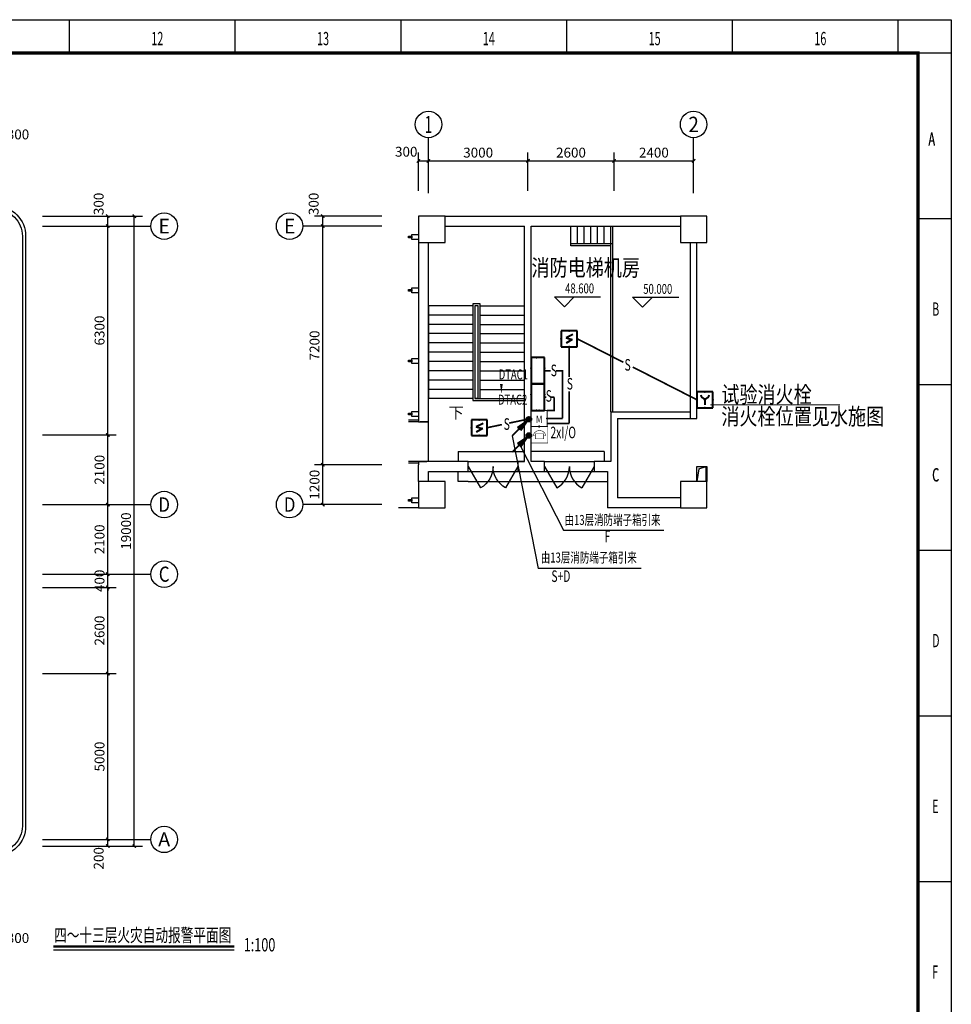
# Model space of a CAD drawing. Extents: x 4141886 to 7761530, y -2348051 to -114501.
# Drawn here: x 5008571 to 5036674, y -370725 to -341025 of the extents above; entities that cross this region are included whole.
import ezdxf
from ezdxf.enums import TextEntityAlignment as Align

# ---------------------------------------------------------------- set-up
doc = ezdxf.new("R2010")
doc.units = 0
doc.header["$LTSCALE"] = 1000
doc.header["$MEASUREMENT"] = 0
doc.linetypes.add('DASH', pattern=[0.35, 0.25, -0.1])
for name, color, linetype in [('144', 144, 'Continuous'), ('AXIS', 3, 'Continuous'), ('AXIS_TEXT', 7, 'Continuous'), ('COLUMN', 9, 'Continuous'), ('DIM_ELEV', 3, 'Continuous'), ('DIM_SYMB', 3, 'Continuous'), ('E-TEXT-PLAN-DER', 7, 'Continuous'), ('LVTRY', 6, 'Continuous'), ('PUB_DIM', 3, 'Continuous'), ('PUB_TEXT', 7, 'Continuous'), ('PUB_TITLE', 4, 'Continuous'), ('STAIR', 2, 'Continuous'), ('T-EQUP-FIRE', 7, 'Continuous'), ('WALL', 9, 'Continuous'), ('WINDOW', 4, 'Continuous'), ('动力平面设备层', 1, 'Continuous'), ('标高', 7, 'Continuous'), ('火灾自动报警及消防联动导线层', 3, 'Continuous'), ('火灾自动报警及消防联动设备层', 1, 'Continuous'), ('照明平面设备层', 1, 'Continuous'), ('装修线', 44, 'Continuous')]:
    doc.layers.add(name, color=color, linetype=linetype)
doc.layers.add('标注', color=3, linetype='Continuous', lineweight=15)
doc.styles.add('_HZTXT', font='simplex', dxfattribs={"width": 0.8, "bigfont": 'HZTXT'})
doc.styles.add('_SIMPLEX', font='SIMPLEX.shx', dxfattribs={"width": 0.8})
doc.styles.add('_TCH_AXIS', font='COMPLEX', dxfattribs={"bigfont": 'GBCBIG'})
doc.styles.add('_TCH_DIM', font='SIMPLEX', dxfattribs={"bigfont": 'GBCBIG'})
doc.styles.add('_TCH_DIM_T3', font='SIMPLEX', dxfattribs={"width": 0.705882, "bigfont": 'GBCBIG'})
doc.styles.add('COMPLEX', font='COMPLEX')
doc.styles.add('IDQSTYLE', font='simplex.shx', dxfattribs={"width": 0.7, "bigfont": 'hzfs1.shx'})
doc.styles.get("Standard").update_dxf_attribs({"font": 'gbenor.shx', "bigfont": 'gbcbig.shx'})
doc.styles.add('wz2', font='txt', dxfattribs={"width": 5})
doc.dimstyles.new('_TCH_ARCH&&100', dxfattribs={"dimtxt": 297.5, "dimasz": 100, "dimexe": 250, "dimexo": 300, "dimgap": 100, "dimtad": 1, "dimdec": 0, "dimzin": 0, "dimdsep": 46, "dimtxsty": '_TCH_DIM_T3', "dimblk": 'ARCHTICK', "dimcen": 0.09, "dimclrt": 7, "dimazin": 2, "dimtfac": 1, "dimtdec": 0, "dimtix": 1, "dimtmove": 2, "dimatfit": 3, "dimfxl": 1, "dimtolj": 1, "dimtzin": 0, "dimarcsym": 0})

# ---------------------------------------------------------------- blocks, each defined once
blk = doc.blocks.new('_ArchTick')
at = {"color": 0, "linetype": 'ByBlock', "const_width": 0.4}
blk.add_lwpolyline([(-0.5, -0.5), (0.5, 0.5)], dxfattribs=at)
blk = doc.blocks.new('*D963')
at = {"layer": 'AXIS', "color": 0, "lineweight": -2}
for p, q in [((5019496, -354451), (5017464, -354451)), ((5017714, -355651), (5017714, -354451)), ((5019496, -355651), (5017464, -355651))]:
    blk.add_line(p, q, dxfattribs=at)
at = {"layer": 'Defpoints', "color": 0}
for p in [(5017714, -354451), (5019796, -354451), (5019796, -355651)]:
    blk.add_point(p, dxfattribs=at)
at = {"layer": 'AXIS', "color": 0, "linetype": 'ByBlock', "lineweight": -2, "xscale": 100, "yscale": 100, "zscale": 100}
for p, rotation in [((5017714, -354451), 90), ((5017714, -355651), 270)]:
    blk.add_blockref('_ArchTick', p, dxfattribs=dict(at, rotation=rotation))
at = {"layer": 'AXIS', "color": 7, "insert": (5017465, -355051), "char_height": 297.5, "attachment_point": 5, "rotation": 90, "style": '_TCH_DIM_T3'}
blk.add_mtext('\\A1;1200', dxfattribs=at)
blk = doc.blocks.new('*D964')
at = {"layer": 'AXIS', "color": 0, "lineweight": -2}
for p, q in [((5019496, -347251), (5017464, -347251)), ((5017714, -354451), (5017714, -347251)), ((5019496, -354451), (5017464, -354451))]:
    blk.add_line(p, q, dxfattribs=at)
at = {"layer": 'Defpoints', "color": 0}
for p in [(5017714, -347251), (5019796, -347251), (5019796, -354451)]:
    blk.add_point(p, dxfattribs=at)
at = {"layer": 'AXIS', "color": 0, "linetype": 'ByBlock', "lineweight": -2, "xscale": 100, "yscale": 100, "zscale": 100}
for p, rotation in [((5017714, -347251), 90), ((5017714, -354451), 270)]:
    blk.add_blockref('_ArchTick', p, dxfattribs=dict(at, rotation=rotation))
at = {"layer": 'AXIS', "color": 7, "insert": (5017465, -350851), "char_height": 297.5, "attachment_point": 5, "rotation": 90, "style": '_TCH_DIM_T3'}
blk.add_mtext('\\A1;7200', dxfattribs=at)
blk = doc.blocks.new('*D965')
at = {"layer": 'AXIS', "color": 0, "lineweight": -2}
for p, q in [((5019496, -346951), (5017464, -346951)), ((5017714, -347251), (5017714, -346951)), ((5019496, -347251), (5017464, -347251))]:
    blk.add_line(p, q, dxfattribs=at)
at = {"layer": 'Defpoints', "color": 0}
for p in [(5017714, -346951), (5019796, -346951), (5019796, -347251)]:
    blk.add_point(p, dxfattribs=at)
at = {"layer": 'AXIS', "color": 0, "linetype": 'ByBlock', "lineweight": -2, "xscale": 100, "yscale": 100, "zscale": 100}
for p, rotation in [((5017714, -346951), 90), ((5017714, -347251), 270)]:
    blk.add_blockref('_ArchTick', p, dxfattribs=dict(at, rotation=rotation))
at = {"layer": 'AXIS', "color": 7, "insert": (5017439, -346581), "char_height": 297.5, "attachment_point": 5, "rotation": 90, "style": '_TCH_DIM_T3'}
blk.add_mtext('\\A1;300', dxfattribs=at)
blk = doc.blocks.new('*D976')
at = {"layer": 'AXIS', "color": 0, "lineweight": -2}
for p, q in [((5009255, -365751), (5011478, -365751)), ((5011228, -365951), (5011228, -365751)), ((5009255, -365951), (5011478, -365951))]:
    blk.add_line(p, q, dxfattribs=at)
at = {"layer": 'Defpoints', "color": 0}
for p in [(5008955, -365751), (5011228, -365751), (5008955, -365951)]:
    blk.add_point(p, dxfattribs=at)
at = {"layer": 'AXIS', "color": 0, "linetype": 'ByBlock', "lineweight": -2, "xscale": 100, "yscale": 100, "zscale": 100}
for p, rotation in [((5011228, -365751), 90), ((5011228, -365951), 270)]:
    blk.add_blockref('_ArchTick', p, dxfattribs=dict(at, rotation=rotation))
at = {"layer": 'AXIS', "color": 7, "insert": (5010953, -366321), "char_height": 297.5, "attachment_point": 5, "rotation": 90, "style": '_TCH_DIM_T3'}
blk.add_mtext('\\A1;200', dxfattribs=at)
blk = doc.blocks.new('*D977')
at = {"layer": 'AXIS', "color": 0, "lineweight": -2}
for p, q in [((5009255, -360751), (5011478, -360751)), ((5011228, -365751), (5011228, -360751)), ((5009255, -365751), (5011478, -365751))]:
    blk.add_line(p, q, dxfattribs=at)
at = {"layer": 'Defpoints', "color": 0}
for p in [(5008955, -360751), (5011228, -360751), (5008955, -365751)]:
    blk.add_point(p, dxfattribs=at)
at = {"layer": 'AXIS', "color": 0, "linetype": 'ByBlock', "lineweight": -2, "xscale": 100, "yscale": 100, "zscale": 100}
for p, rotation in [((5011228, -360751), 90), ((5011228, -365751), 270)]:
    blk.add_blockref('_ArchTick', p, dxfattribs=dict(at, rotation=rotation))
at = {"layer": 'AXIS', "color": 7, "insert": (5010979, -363251), "char_height": 297.5, "attachment_point": 5, "rotation": 90, "style": '_TCH_DIM_T3'}
blk.add_mtext('\\A1;5000', dxfattribs=at)
blk = doc.blocks.new('*D978')
at = {"layer": 'AXIS', "color": 0, "lineweight": -2}
for p, q in [((5009255, -358151), (5011478, -358151)), ((5011228, -360751), (5011228, -358151)), ((5009255, -360751), (5011478, -360751))]:
    blk.add_line(p, q, dxfattribs=at)
at = {"layer": 'Defpoints', "color": 0}
for p in [(5008955, -358151), (5011228, -358151), (5008955, -360751)]:
    blk.add_point(p, dxfattribs=at)
at = {"layer": 'AXIS', "color": 0, "linetype": 'ByBlock', "lineweight": -2, "xscale": 100, "yscale": 100, "zscale": 100}
for p, rotation in [((5011228, -358151), 90), ((5011228, -360751), 270)]:
    blk.add_blockref('_ArchTick', p, dxfattribs=dict(at, rotation=rotation))
at = {"layer": 'AXIS', "color": 7, "insert": (5010979, -359451), "char_height": 297.5, "attachment_point": 5, "rotation": 90, "style": '_TCH_DIM_T3'}
blk.add_mtext('\\A1;2600', dxfattribs=at)
blk = doc.blocks.new('*D979')
at = {"layer": 'AXIS', "color": 0, "lineweight": -2}
for p, q in [((5009255, -357751), (5011478, -357751)), ((5011228, -357751), (5011228, -357651)), ((5011228, -358151), (5011228, -357751)), ((5009255, -358151), (5011478, -358151)), ((5011228, -358151), (5011228, -358251))]:
    blk.add_line(p, q, dxfattribs=at)
at = {"layer": 'Defpoints', "color": 0}
for p in [(5008955, -357751), (5011228, -357751), (5008955, -358151)]:
    blk.add_point(p, dxfattribs=at)
at = {"layer": 'AXIS', "color": 0, "linetype": 'ByBlock', "lineweight": -2, "xscale": 100, "yscale": 100, "zscale": 100}
for p, rotation in [((5011228, -357751), 270), ((5011228, -358151), 90)]:
    blk.add_blockref('_ArchTick', p, dxfattribs=dict(at, rotation=rotation))
at = {"layer": 'AXIS', "color": 7, "insert": (5010979, -357951), "char_height": 297.5, "attachment_point": 5, "rotation": 90, "style": '_TCH_DIM_T3'}
blk.add_mtext('\\A1;400', dxfattribs=at)
blk = doc.blocks.new('*D980')
at = {"layer": 'AXIS', "color": 0, "lineweight": -2}
for p, q in [((5009255, -355651), (5011478, -355651)), ((5011228, -357751), (5011228, -355651)), ((5009255, -357751), (5011478, -357751))]:
    blk.add_line(p, q, dxfattribs=at)
at = {"layer": 'Defpoints', "color": 0}
for p in [(5008955, -355651), (5011228, -355651), (5008955, -357751)]:
    blk.add_point(p, dxfattribs=at)
at = {"layer": 'AXIS', "color": 0, "linetype": 'ByBlock', "lineweight": -2, "xscale": 100, "yscale": 100, "zscale": 100}
for p, rotation in [((5011228, -355651), 90), ((5011228, -357751), 270)]:
    blk.add_blockref('_ArchTick', p, dxfattribs=dict(at, rotation=rotation))
at = {"layer": 'AXIS', "color": 7, "insert": (5010979, -356701), "char_height": 297.5, "attachment_point": 5, "rotation": 90, "style": '_TCH_DIM_T3'}
blk.add_mtext('\\A1;2100', dxfattribs=at)
blk = doc.blocks.new('*D981')
at = {"layer": 'AXIS', "color": 0, "lineweight": -2}
for p, q in [((5009255, -353551), (5011478, -353551)), ((5011228, -355651), (5011228, -353551)), ((5009255, -355651), (5011478, -355651))]:
    blk.add_line(p, q, dxfattribs=at)
at = {"layer": 'Defpoints', "color": 0}
for p in [(5008955, -353551), (5011228, -353551), (5008955, -355651)]:
    blk.add_point(p, dxfattribs=at)
at = {"layer": 'AXIS', "color": 0, "linetype": 'ByBlock', "lineweight": -2, "xscale": 100, "yscale": 100, "zscale": 100}
for p, rotation in [((5011228, -353551), 90), ((5011228, -355651), 270)]:
    blk.add_blockref('_ArchTick', p, dxfattribs=dict(at, rotation=rotation))
at = {"layer": 'AXIS', "color": 7, "insert": (5010979, -354601), "char_height": 297.5, "attachment_point": 5, "rotation": 90, "style": '_TCH_DIM_T3'}
blk.add_mtext('\\A1;2100', dxfattribs=at)
blk = doc.blocks.new('*D982')
at = {"layer": 'AXIS', "color": 0, "lineweight": -2}
for p, q in [((5009255, -347251), (5011478, -347251)), ((5011228, -353551), (5011228, -347251)), ((5009255, -353551), (5011478, -353551))]:
    blk.add_line(p, q, dxfattribs=at)
at = {"layer": 'Defpoints', "color": 0}
for p in [(5008955, -347251), (5011228, -347251), (5008955, -353551)]:
    blk.add_point(p, dxfattribs=at)
at = {"layer": 'AXIS', "color": 0, "linetype": 'ByBlock', "lineweight": -2, "xscale": 100, "yscale": 100, "zscale": 100}
for p, rotation in [((5011228, -347251), 90), ((5011228, -353551), 270)]:
    blk.add_blockref('_ArchTick', p, dxfattribs=dict(at, rotation=rotation))
at = {"layer": 'AXIS', "color": 7, "insert": (5010979, -350401), "char_height": 297.5, "attachment_point": 5, "rotation": 90, "style": '_TCH_DIM_T3'}
blk.add_mtext('\\A1;6300', dxfattribs=at)
blk = doc.blocks.new('*D983')
at = {"layer": 'AXIS', "color": 0, "lineweight": -2}
for p, q in [((5009255, -346951), (5011478, -346951)), ((5011228, -347251), (5011228, -346951)), ((5009255, -347251), (5011478, -347251))]:
    blk.add_line(p, q, dxfattribs=at)
at = {"layer": 'Defpoints', "color": 0}
for p in [(5008955, -346951), (5011228, -346951), (5008955, -347251)]:
    blk.add_point(p, dxfattribs=at)
at = {"layer": 'AXIS', "color": 0, "linetype": 'ByBlock', "lineweight": -2, "xscale": 100, "yscale": 100, "zscale": 100}
for p, rotation in [((5011228, -346951), 90), ((5011228, -347251), 270)]:
    blk.add_blockref('_ArchTick', p, dxfattribs=dict(at, rotation=rotation))
at = {"layer": 'AXIS', "color": 7, "insert": (5010953, -346581), "char_height": 297.5, "attachment_point": 5, "rotation": 90, "style": '_TCH_DIM_T3'}
blk.add_mtext('\\A1;300', dxfattribs=at)
blk = doc.blocks.new('*D984')
at = {"layer": 'AXIS', "color": 0, "lineweight": -2}
for p, q in [((5009255, -346951), (5012278, -346951)), ((5012028, -365951), (5012028, -346951)), ((5009255, -365951), (5012278, -365951))]:
    blk.add_line(p, q, dxfattribs=at)
at = {"layer": 'Defpoints', "color": 0}
for p in [(5008955, -346951), (5012028, -346951), (5008955, -365951)]:
    blk.add_point(p, dxfattribs=at)
at = {"layer": 'AXIS', "color": 0, "linetype": 'ByBlock', "lineweight": -2, "xscale": 100, "yscale": 100, "zscale": 100}
for p, rotation in [((5012028, -346951), 90), ((5012028, -365951), 270)]:
    blk.add_blockref('_ArchTick', p, dxfattribs=dict(at, rotation=rotation))
at = {"layer": 'AXIS', "color": 7, "insert": (5011779, -356451), "char_height": 297.5, "attachment_point": 5, "rotation": 90, "style": '_TCH_DIM_T3'}
blk.add_mtext('\\A1;19000', dxfattribs=at)
blk = doc.blocks.new('_AXISO')
blk.add_circle((0, 0), 0.5)
at = {"layer": 'AXIS_TEXT', "style": 'COMPLEX'}
blk.add_attdef('A', text='', height=0.56, dxfattribs=at).set_placement((-0.25, -0.28), (0.25, -0.28), align=Align.FIT)
blk = doc.blocks.new('_FZH')
blk.add_lwpolyline([(-0.5, -0.5), (0.5, -0.5), (0.5, 0.5), (-0.5, 0.5)], close=True)
blk = doc.blocks.new('$DorLib2D$00000231')
at = {"color": 0}
for p, q in [((-0.5, 0), (-0.25, 0.433)), ((0.5, 0), (0.25, 0.433))]:
    blk.add_line(p, q, dxfattribs=at)
for centre, start, end in [((-0.5, 0), 0, 60), ((0.5, 0), 120, 180)]:
    blk.add_arc(centre, 0.5, start, end, dxfattribs=at)
blk = doc.blocks.new('*D987')
at = {"layer": 'Defpoints', "color": 0}
for p in [(5020901, -345283), (5020601, -346486), (5020901, -346486)]:
    blk.add_point(p, dxfattribs=at)
at = {"layer": 'PUB_DIM', "color": 0, "lineweight": -2}
for p, q in [((5020601, -346186), (5020601, -345033)), ((5020901, -346186), (5020901, -345033)), ((5020601, -345283), (5020901, -345283))]:
    blk.add_line(p, q, dxfattribs=at)
at = {"layer": 'PUB_DIM', "color": 0, "linetype": 'ByBlock', "lineweight": -2, "xscale": 100, "yscale": 100, "zscale": 100, "rotation": 180}
blk.add_blockref('_ArchTick', (5020601, -345283), dxfattribs=at)
at = {"layer": 'PUB_DIM', "color": 0, "linetype": 'ByBlock', "lineweight": -2, "xscale": 100, "yscale": 100, "zscale": 100}
blk.add_blockref('_ArchTick', (5020901, -345283), dxfattribs=at)
at = {"layer": 'PUB_DIM', "color": 7, "insert": (5020231, -345008), "char_height": 297.5, "attachment_point": 5, "style": '_TCH_DIM_T3'}
blk.add_mtext('\\A1;300', dxfattribs=at)
blk = doc.blocks.new('*D988')
at = {"layer": 'Defpoints', "color": 0}
for p in [(5023901, -345283), (5020901, -346486), (5023901, -346486)]:
    blk.add_point(p, dxfattribs=at)
at = {"layer": 'PUB_DIM', "color": 0, "lineweight": -2}
for p, q in [((5020901, -346186), (5020901, -345033)), ((5023901, -346186), (5023901, -345033)), ((5020901, -345283), (5023901, -345283))]:
    blk.add_line(p, q, dxfattribs=at)
at = {"layer": 'PUB_DIM', "color": 0, "linetype": 'ByBlock', "lineweight": -2, "xscale": 100, "yscale": 100, "zscale": 100, "rotation": 180}
blk.add_blockref('_ArchTick', (5020901, -345283), dxfattribs=at)
at = {"layer": 'PUB_DIM', "color": 0, "linetype": 'ByBlock', "lineweight": -2, "xscale": 100, "yscale": 100, "zscale": 100}
blk.add_blockref('_ArchTick', (5023901, -345283), dxfattribs=at)
at = {"layer": 'PUB_DIM', "color": 7, "insert": (5022401, -345034), "char_height": 297.5, "attachment_point": 5, "style": '_TCH_DIM_T3'}
blk.add_mtext('\\A1;3000', dxfattribs=at)
blk = doc.blocks.new('*D989')
at = {"layer": 'Defpoints', "color": 0}
for p in [(5026501, -345283), (5023901, -346486), (5026501, -346486)]:
    blk.add_point(p, dxfattribs=at)
at = {"layer": 'PUB_DIM', "color": 0, "lineweight": -2}
for p, q in [((5023901, -346186), (5023901, -345033)), ((5026501, -346186), (5026501, -345033)), ((5023901, -345283), (5026501, -345283))]:
    blk.add_line(p, q, dxfattribs=at)
at = {"layer": 'PUB_DIM', "color": 0, "linetype": 'ByBlock', "lineweight": -2, "xscale": 100, "yscale": 100, "zscale": 100, "rotation": 180}
blk.add_blockref('_ArchTick', (5023901, -345283), dxfattribs=at)
at = {"layer": 'PUB_DIM', "color": 0, "linetype": 'ByBlock', "lineweight": -2, "xscale": 100, "yscale": 100, "zscale": 100}
blk.add_blockref('_ArchTick', (5026501, -345283), dxfattribs=at)
at = {"layer": 'PUB_DIM', "color": 7, "insert": (5025201, -345034), "char_height": 297.5, "attachment_point": 5, "style": '_TCH_DIM_T3'}
blk.add_mtext('\\A1;2600', dxfattribs=at)
blk = doc.blocks.new('*D990')
at = {"layer": 'Defpoints', "color": 0}
for p in [(5028901, -345283), (5026501, -346486), (5028901, -346486)]:
    blk.add_point(p, dxfattribs=at)
at = {"layer": 'PUB_DIM', "color": 0, "lineweight": -2}
for p, q in [((5026501, -346186), (5026501, -345033)), ((5028901, -346186), (5028901, -345033)), ((5026501, -345283), (5028901, -345283))]:
    blk.add_line(p, q, dxfattribs=at)
at = {"layer": 'PUB_DIM', "color": 0, "linetype": 'ByBlock', "lineweight": -2, "xscale": 100, "yscale": 100, "zscale": 100, "rotation": 180}
blk.add_blockref('_ArchTick', (5026501, -345283), dxfattribs=at)
at = {"layer": 'PUB_DIM', "color": 0, "linetype": 'ByBlock', "lineweight": -2, "xscale": 100, "yscale": 100, "zscale": 100}
blk.add_blockref('_ArchTick', (5028901, -345283), dxfattribs=at)
at = {"layer": 'PUB_DIM', "color": 7, "insert": (5027701, -345034), "char_height": 297.5, "attachment_point": 5, "style": '_TCH_DIM_T3'}
blk.add_mtext('\\A1;2400', dxfattribs=at)
blk = doc.blocks.new('*D1002')
at = {"layer": 'Defpoints', "color": 0}
for p in [(5007850, -367048), (5008150, -367048), (5008150, -369001)]:
    blk.add_point(p, dxfattribs=at)
at = {"layer": 'PUB_DIM', "color": 0, "lineweight": -2}
for p, q in [((5007850, -367348), (5007850, -369251)), ((5008150, -367348), (5008150, -369251)), ((5007850, -369001), (5008150, -369001))]:
    blk.add_line(p, q, dxfattribs=at)
at = {"layer": 'PUB_DIM', "color": 0, "linetype": 'ByBlock', "lineweight": -2, "xscale": 100, "yscale": 100, "zscale": 100, "rotation": 180}
blk.add_blockref('_ArchTick', (5007850, -369001), dxfattribs=at)
at = {"layer": 'PUB_DIM', "color": 0, "linetype": 'ByBlock', "lineweight": -2, "xscale": 100, "yscale": 100, "zscale": 100}
blk.add_blockref('_ArchTick', (5008150, -369001), dxfattribs=at)
at = {"layer": 'PUB_DIM', "color": 7, "insert": (5008520, -368726), "char_height": 297.5, "attachment_point": 5, "style": '_TCH_DIM_T3'}
blk.add_mtext('\\A1;300', dxfattribs=at)
blk = doc.blocks.new('*D1015')
at = {"layer": 'Defpoints', "color": 0}
for p in [(5008150, -344761), (5007850, -346414), (5008150, -346414)]:
    blk.add_point(p, dxfattribs=at)
at = {"layer": 'PUB_DIM', "color": 0, "lineweight": -2}
for p, q in [((5007850, -346114), (5007850, -344511)), ((5008150, -346114), (5008150, -344511)), ((5007850, -344761), (5008150, -344761))]:
    blk.add_line(p, q, dxfattribs=at)
at = {"layer": 'PUB_DIM', "color": 0, "linetype": 'ByBlock', "lineweight": -2, "xscale": 100, "yscale": 100, "zscale": 100, "rotation": 180}
blk.add_blockref('_ArchTick', (5007850, -344761), dxfattribs=at)
at = {"layer": 'PUB_DIM', "color": 0, "linetype": 'ByBlock', "lineweight": -2, "xscale": 100, "yscale": 100, "zscale": 100}
blk.add_blockref('_ArchTick', (5008150, -344761), dxfattribs=at)
at = {"layer": 'PUB_DIM', "color": 7, "insert": (5008520, -344486), "char_height": 297.5, "attachment_point": 5, "style": '_TCH_DIM_T3'}
blk.add_mtext('\\A1;300', dxfattribs=at)
blk = doc.blocks.new('PFB1')
at = {"color": 0, "linetype": 'ByBlock', "lineweight": -2}
for p, q in [((-302.1, 300.4), (-302.1, -299.6)), ((297.9, 300.4), (-302.1, 300.4)), ((137.9, 161.1), (-114.3, 30.2)), ((-114.3, 30.2), (114.3, -30.2)), ((297.9, -299.6), (297.9, 300.4)), ((-302.1, -299.6), (297.9, -299.6)), ((114.3, -30.2), (-114.3, -171.1))]:
    blk.add_line(p, q, dxfattribs=at)
for p in [(-302.1, 0.4), (-2.1, 300.4), (297.9, 0.4), (-2.1, -299.6)]:
    blk.add_point(p, dxfattribs=at)
blk = doc.blocks.new('HC001230')
at = {"color": 0, "linetype": 'Continuous', "const_width": 0.2}
blk.add_lwpolyline([(-3.12, 3.12), (3.12, 3.12), (3.12, -3.12), (-3.12, -3.12)], close=True, dxfattribs=at)
for points in [[(-2.4, -0.3, -0.135972), (-1.75, 0.85, -0.198912)], [(-1.75, 0.85, -0.198912), (0, 1.57, -0.198912), (1.75, 0.85, -0.135972), (2.4, -0.3, -0.198912)]]:
    blk.add_lwpolyline(points, format="xyb", dxfattribs=at)
for points in [[(-1.56, 0.32), (1.56, 0.32), (1.56, -1.55), (-1.56, -1.55), (-1.56, 0.32)], [(-2.4, -0.3), (-1.56, -0.3)], [(1.56, -0.3), (2.4, -0.3)]]:
    blk.add_lwpolyline(points, dxfattribs=at)
at = {"layer": 'E-TEXT-PLAN-DER', "color": 0, "style": 'IDQSTYLE', "width": 0.7}
blk.add_attdef('PSFHATT', (5.12, -3.12), '', height=2.5, dxfattribs=at)
blk = doc.blocks.new('PPA1')
at = {"color": 0, "linetype": 'ByBlock', "lineweight": -2}
for p, q in [((400, 500), (-600, 500)), ((-600, 500), (-600, 0)), ((400, 0), (400, 500)), ((-600, 0), (400, 0))]:
    blk.add_line(p, q, dxfattribs=at)
for p in [(0, 500), (-600, 300), (0, 0), (400, 300)]:
    blk.add_point(p, dxfattribs=at)
blk = doc.blocks.new('PFZ1')
at = {"color": 0, "linetype": 'ByBlock', "lineweight": -2, "const_width": 30}
blk.add_lwpolyline([(-240, 0), (240, 0), (240, 480), (-240, 480)], close=True, dxfattribs=at)
at = {"color": 0, "linetype": 'ByBlock', "lineweight": -2}
for p in [(0, 480), (-240, 240), (0, 0), (240, 240)]:
    blk.add_point(p, dxfattribs=at)
at = {"color": 0, "lineweight": -2, "width": 0.8, "flags": 8}
blk.add_attdef('Z', text='', height=220, dxfattribs=at).set_placement((0, 217), align=Align.MIDDLE_CENTER)
blk = doc.blocks.new('PL55')
at = {"linetype": 'ByBlock', "lineweight": -2}
h = blk.add_hatch(color=0, dxfattribs=at)
edge = h.paths.add_edge_path()
edge.add_arc((0, 0), 90, 0, 360)
blk.add_hatch(color=0, dxfattribs=at).paths.add_polyline_path([(-297, -412), (-411, -307), (-59, -63)])
at = {"color": 0, "linetype": 'ByBlock', "lineweight": -2}
for p, q in [((-59, -63), (-627, -630)), ((-411, -307), (-59, -63)), ((-297, -412), (-411, -307)), ((-297, -412), (-59, -63))]:
    blk.add_line(p, q, dxfattribs=at)
blk.add_circle((0, 0), 90, dxfattribs=at)
blk = doc.blocks.new('PFG4')
at = {"color": 0, "linetype": 'ByBlock', "lineweight": -2}
for p, q in [((240, 480), (-240, 480)), ((-240, 480), (-240, 0)), ((240, 0), (240, 480)), ((-240, 0), (240, 0)), ((2, 269), (2, 84))]:
    blk.add_line(p, q, dxfattribs=at)
blk.add_arc((2, 393), 124, 180, 0, dxfattribs=at)
for p in [(0, 480), (-240, 240), (0, 240), (0, 240), (0, 0), (1, 239), (240, 240)]:
    blk.add_point(p, dxfattribs=at)
blk = doc.blocks.new('A$C4EBF5941')
at = {"layer": 'PUB_TITLE'}
for p, q in [((57513, 58400), (57513, 59400)), ((62513, 58400), (62513, 59400)), ((67513, 58400), (67513, 59400)), ((72513, 58400), (72513, 59400)), ((77513, 58400), (77513, 59400)), ((82513, 58400), (82513, 59400)), ((83104, 58400), (84104, 58400)), ((83113, 58400), (84113, 58400)), ((83104, 53400), (84104, 53400)), ((83113, 53400), (84113, 53400)), ((83104, 48400), (84104, 48400)), ((83113, 48400), (84113, 48400)), ((83104, 43400), (84104, 43400)), ((83113, 43400), (84113, 43400)), ((83104, 38400), (84104, 38400)), ((83113, 38400), (84113, 38400)), ((83104, 33400), (84104, 33400)), ((83113, 33400), (84113, 33400))]:
    blk.add_line(p, q, dxfattribs=at)
blk.add_lwpolyline([(13, 0), (13, 59400), (84113, 59400), (84113, 0)], close=True, dxfattribs=at)
at = {"layer": 'PUB_TITLE', "const_width": 100}
blk.add_lwpolyline([(2513, 1000), (83113, 1000), (83113, 58400), (2513, 58400)], close=True, dxfattribs=at)
at = {"layer": 'PUB_TEXT', "style": '_SIMPLEX', "width": 0.6}
for s, p in [('12', (59980, 58631)), ('13', (64980, 58631)), ('14', (69980, 58631)), ('15', (74980, 58631)), ('16', (79980, 58631)), ('A', (83419, 55602)), ('A', (83428, 55602)), ('B', (83533, 50471)), ('C', (83533, 45471)), ('C', (83542, 45471)), ('D', (83533, 40471)), ('E', (83533, 35471)), ('F', (83533, 30471))]:
    blk.add_text(s, height=400, dxfattribs=at).set_placement(p)

msp = doc.modelspace()

# ---------------------------------------------------------------- linework, layer by layer
at = {"color": 7}
msp.add_line((5027315.9, -357574.5), (5024213.2, -357574.5), dxfattribs=at)
at = {"layer": '144'}
for p, q in [((5023428.1, -353579.9), (5024213.2, -357574.5)), ((5023655.3, -353844.6), (5024973.2, -356425)), ((5020601.1, -355750.5), (5020001.1, -355750.5)), ((5024973.2, -356425), (5027998.7, -356425))]:
    msp.add_line(p, q, dxfattribs=at)
at = {"layer": 'AXIS'}
for p, q in [((5020901.1, -346257.1), (5020901.1, -344584.6)), ((5020901.1, -346257.1), (5020901.1, -344584.6)), ((5028901.1, -346257.1), (5028901.1, -344584.6)), ((5028901.1, -346257.1), (5028901.1, -344584.6)), ((5009304.5, -347250.5), (5012528.9, -347250.5)), ((5019446.9, -347250.5), (5017113.6, -347250.5)), ((5009304.5, -355650.5), (5012528.9, -355650.5)), ((5019446.9, -355650.5), (5017113.6, -355650.5)), ((5009304.5, -357750.5), (5012528.9, -357750.5)), ((5009304.5, -365750.5), (5012528.9, -365750.5))]:
    msp.add_line(p, q, dxfattribs=at)
at = {"layer": 'DIM_ELEV'}
for p, q in [((5025001, -349684.3), (5024701, -349384.3)), ((5024701, -349384.3), (5026092.9, -349384.3)), ((5025001, -349684.3), (5025301, -349384.3)), ((5027358.9, -349699.5), (5027058.9, -349399.5)), ((5027058.9, -349399.5), (5028450.8, -349399.5)), ((5027358.9, -349699.5), (5027658.9, -349399.5))]:
    msp.add_line(p, q, dxfattribs=at)
at = {"layer": 'DIM_SYMB'}
msp.add_lwpolyline([(5021601.1, -352595.3, 0, 0, 0), (5021601.1, -348455.3, 0, 0, 0), (5023101.1, -348455.3, 0, 0, 0), (5023101.1, -352315.3, 0, 80, 0), (5023101.1, -352015.3, 0, 0, 0)], format="xyseb", dxfattribs=at)
at = {"layer": 'DIM_SYMB', "const_width": 70}
msp.add_lwpolyline([(5009589.3, -368983.1), (5015042, -368983.1)], dxfattribs=at)
at = {"layer": 'DIM_SYMB'}
msp.add_lwpolyline([(5009589.3, -369083.1), (5015042, -369083.1)], dxfattribs=at)
at = {"layer": 'STAIR'}
for p, q in [((5020901.1, -349655.3), (5020901.1, -352455.3)), ((5022241.1, -349655.3), (5020901.1, -349655.3)), ((5022461.1, -349595.3), (5022241.1, -349595.3)), ((5022241.1, -349595.3), (5022241.1, -352515.3)), ((5022301.1, -349655.3), (5022301.1, -352455.3)), ((5022401.1, -349655.3), (5022301.1, -349655.3)), ((5022301.1, -349655.3), (5022301.1, -352455.3)), ((5022401.1, -352455.3), (5022401.1, -349655.3)), ((5022401.1, -352455.3), (5022401.1, -349655.3)), ((5022461.1, -352455.3), (5022461.1, -349595.3)), ((5022461.1, -349655.3), (5023801.1, -349655.3)), ((5023801.1, -352455.3), (5023801.1, -349655.3)), ((5022241.1, -349935.3), (5020901.1, -349935.3)), ((5022461.1, -349935.3), (5023801.1, -349935.3)), ((5022241.1, -350215.3), (5020901.1, -350215.3)), ((5022461.1, -350215.3), (5023801.1, -350215.3)), ((5022241.1, -350495.3), (5020901.1, -350495.3)), ((5022461.1, -350495.3), (5023801.1, -350495.3)), ((5022241.1, -350775.3), (5020901.1, -350775.3)), ((5022461.1, -350775.3), (5023801.1, -350775.3)), ((5022241.1, -351055.3), (5020901.1, -351055.3)), ((5022241.1, -351335.3), (5020901.1, -351335.3)), ((5022461.1, -351055.3), (5023801.1, -351055.3)), ((5022461.1, -351335.3), (5023801.1, -351335.3)), ((5022241.1, -351615.3), (5020901.1, -351615.3)), ((5022461.1, -351615.3), (5023801.1, -351615.3)), ((5022241.1, -351895.3), (5020901.1, -351895.3)), ((5022461.1, -351895.3), (5023801.1, -351895.3)), ((5022241.1, -352175.3), (5020901.1, -352175.3)), ((5022461.1, -352175.3), (5023801.1, -352175.3)), ((5022241.1, -352455.3), (5020901.1, -352455.3)), ((5022241.1, -352515.3), (5023801.1, -352515.3)), ((5022301.1, -352455.3), (5023801.1, -352455.3)), ((5022401.1, -352455.3), (5022301.1, -352455.3)), ((5022401.1, -352455.3), (5022461.1, -352455.3)), ((5022401.1, -352455.3), (5022461.1, -352455.3)), ((5022461.1, -352455.3), (5023801.1, -352455.3)), ((5023801.1, -352455.3), (5023801.1, -352515.3))]:
    msp.add_line(p, q, dxfattribs=at)
at = {"layer": 'WALL'}
for p, q in [((5021401.1, -346950.5), (5023901.1, -346950.5)), ((5023901.1, -346950.5), (5028501.1, -346950.5)), ((5021401.1, -347250.5), (5023801.1, -347250.5)), ((5023801.1, -354350.5), (5023801.1, -347250.5)), ((5024001.1, -347250.5), (5028501.1, -347250.5)), ((5024001.1, -354350.5), (5024001.1, -347250.5)), ((5020601.1, -347750.5), (5020601.1, -353150.5)), ((5020901.1, -353150.5), (5020901.1, -347750.5)), ((5028801.1, -353050.5), (5028801.1, -347750.5)), ((5029001.1, -353050.5), (5029001.1, -347750.5)), ((5026401.1, -352850.5), (5026401.1, -354350.5)), ((5026401.1, -352850.5), (5028801.1, -352850.5)), ((5026601.1, -353050.5), (5026601.1, -354450.5)), ((5026601.1, -353050.5), (5028801.1, -353050.5)), ((5028801.1, -353050.5), (5029001.1, -353050.5)), ((5020601.1, -353150.5), (5020901.1, -353150.5)), ((5020901.1, -354350.5), (5020601.1, -354350.5)), ((5020601.1, -354350.5), (5020601.1, -354450.5)), ((5020601.1, -354950.5), (5020601.1, -354450.5)), ((5022101.1, -354350.5), (5020901.1, -354350.5)), ((5022101.1, -354650.5), (5022101.1, -354350.5)), ((5023801.1, -354350.5), (5023601.1, -354350.5)), ((5023601.1, -354350.5), (5023601.1, -354650.5)), ((5024401, -354350.5), (5024001.1, -354350.5)), ((5024401, -354650.5), (5024401, -354350.5)), ((5026401.1, -354350.5), (5025901, -354350.5)), ((5025901, -354350.5), (5025901, -354650.5)), ((5026601.1, -354450.5), (5026601.1, -355450.5)), ((5020901.1, -354950.5), (5020901.1, -354650.5)), ((5020901.1, -354650.5), (5022101.1, -354650.5)), ((5023601.1, -354650.5), (5023901.1, -354650.5)), ((5023901.1, -354650.5), (5024401, -354650.5)), ((5025901, -354650.5), (5026301.1, -354650.5)), ((5026301.1, -354650.5), (5026301.1, -355750.5)), ((5028501.1, -355450.5), (5026601.1, -355450.5)), ((5028501.1, -355750.5), (5026301.1, -355750.5))]:
    msp.add_line(p, q, dxfattribs=at)
at = {"layer": 'WINDOW'}
for p, q in [((5020601.1, -353100.5), (5020301.1, -353100.5)), ((5020601.1, -353150.5), (5020301.1, -353150.5)), ((5020901.1, -354350.5, 800), (5020901.1, -353150.5, 800)), ((5020601.1, -354350.5), (5020301.1, -354350.5)), ((5020601.1, -354400.5), (5020301.1, -354400.5))]:
    msp.add_line(p, q, dxfattribs=at)
at = {"layer": 'WINDOW', "linetype": 'DASH'}
for p, q in [((5020901.1, -353150.5), (5020601.1, -353150.5)), ((5020601.1, -354350.5), (5020901.1, -354350.5))]:
    msp.add_line(p, q, dxfattribs=at)
at = {"layer": 'WINDOW', "color": 2}
for p, q in [((5021801.1, -354050.5), (5023801.1, -354050.5)), ((5021801.1, -354050.5), (5021801.1, -354350.5)), ((5026200, -354050.5), (5024001.1, -354050.5)), ((5026200, -354050.5), (5026200, -354350.5)), ((5022101.1, -354350.5), (5023801.1, -354350.5)), ((5024401, -354350.5), (5025901, -354350.5)), ((5021801.1, -354950.5), (5021801.1, -354650.5)), ((5022101.1, -354650.5), (5023801.1, -354650.5)), ((5024401, -354650.5), (5025901, -354650.5)), ((5022101.1, -354950.5), (5021801.1, -354950.5)), ((5022101.1, -354950.5), (5026301.1, -354950.5))]:
    msp.add_line(p, q, dxfattribs=at)
at = {"layer": '标注'}
msp.add_line((5029405.3, -352637.6), (5033311.9, -352637.6), dxfattribs=at)
at = {"layer": '标高'}
for p, q in [((5025201.1, -347850.5), (5025201.1, -347250.5)), ((5025401.1, -347790.5), (5025401.1, -347250.5)), ((5025601.1, -347790.5), (5025601.1, -347250.5)), ((5025801.1, -347790.5), (5025801.1, -347250.5)), ((5026001.1, -347790.5), (5026001.1, -347250.5)), ((5026201.1, -347790.5), (5026201.1, -347250.5)), ((5026401.1, -352850.5), (5026401.1, -347250.5)), ((5026401.1, -347790.5), (5026401.1, -347250.5)), ((5026461.1, -352850.5), (5026461.1, -347250.5)), ((5026461.1, -347790.5), (5025201.1, -347790.5)), ((5026401.1, -347850.5), (5025201.1, -347850.5)), ((5026401.1, -352850.5), (5028801.1, -352850.5)), ((5026401.1, -352850.5), (5028201.1, -352850.5)), ((5029060.4, -354570.4), (5029001.1, -354950.5)), ((5029060.4, -354570.4), (5029001.1, -354950.5)), ((5029060.4, -354570.4), (5029001.1, -354950.5)), ((5029060.4, -354570.4), (5029281.1, -354500.5)), ((5029060.4, -354570.4), (5029281.1, -354500.5)), ((5029060.4, -354570.4), (5029281.1, -354500.5)), ((5029281.1, -354950.5), (5029281.1, -354500.5)), ((5029281.1, -354950.5), (5029281.1, -354500.5)), ((5029281.1, -354950.5), (5029281.1, -354500.5)), ((5029301.1, -354950.5), (5029301.1, -354500.5)), ((5029301.1, -354950.5), (5029301.1, -354500.5)), ((5029301.1, -354950.5), (5029301.1, -354500.5))]:
    msp.add_line(p, q, dxfattribs=at)
msp.add_lwpolyline([(5029001.1, -354500.5), (5029301.1, -354500.5), (5029301.1, -354950.5), (5029001.1, -354950.5)], close=True, dxfattribs=at)
at = {"layer": '火灾自动报警及消防联动导线层', "color": 4, "linetype": 'ByBlock', "ltscale": 0.001, "const_width": 50}
for points in [[(5025386.6, -350648.6), (5026779.6, -351358.2)], [(5025146.6, -350888.6), (5025146.6, -351801.7)], [(5024401.1, -351613.9), (5024586.4, -351613.9)], [(5024753.7, -351613.9), (5024945.3, -351613.9), (5024945.3, -353053.9)], [(5027066.6, -351504.4), (5029001.1, -352490)], [(5025146.6, -352236.2), (5025146.6, -353201.1)], [(5024401.1, -352413.9), (5024452.2, -352413.9)], [(5024481.1, -352813.9), (5024694.7, -352813.9), (5024694.7, -352413.1)], [(5024596.8, -352413.9), (5024694.7, -352413.9)], [(5023334.2, -353193.5), (5024001.1, -353053.9)], [(5024481.1, -353053.9), (5024945.3, -353053.9)], [(5022675.1, -353331.5), (5023117.5, -353238.8)], [(5024481.1, -353201.1), (5025146.6, -353201.1)]]:
    msp.add_lwpolyline(points, dxfattribs=at)
at = {"layer": '装修线'}
for points in [[(4967850.3, -346650.5), (5007850.3, -346650.5, -0.4142136), (5008750.3, -347550.5), (5008750.3, -365350.5, -0.4142136), (5007850.3, -366250.5), (4967850.3, -366250.5, -0.4142136), (4966950.3, -365350.5), (4966950.3, -347550.5, -0.4142136)], [(4967850.3, -346750.5), (5007850.3, -346750.5, -0.4142136), (5008650.3, -347550.5), (5008650.3, -365350.5, -0.4142136), (5007850.3, -366150.5), (4967850.3, -366150.5, -0.4142136), (4967050.3, -365350.5), (4967050.3, -347550.5, -0.4142136)]]:
    msp.add_lwpolyline(points, format="xyb", close=True, dxfattribs=at)
for points in [[(5020301.1, -347607.2), (5020301.1, -347557.2), (5020401.8, -347557.2), (5020401.8, -347607.2)], [(5020401.8, -347657.2), (5020401.8, -347507.2), (5020601.8, -347507.2), (5020601.8, -347657.2)], [(5020301.1, -349210), (5020301.1, -349160), (5020401.8, -349160), (5020401.8, -349210)], [(5020401.8, -349260), (5020401.8, -349110), (5020601.8, -349110), (5020601.8, -349260)], [(5020301.1, -351349.2), (5020301.1, -351299.2), (5020401.8, -351299.2), (5020401.8, -351349.2)], [(5020401.8, -351399.2), (5020401.8, -351249.2), (5020601.8, -351249.2), (5020601.8, -351399.2)], [(5020301.1, -352945.6), (5020301.1, -352895.6), (5020401.8, -352895.6), (5020401.8, -352945.6)], [(5020401.8, -352995.6), (5020401.8, -352845.6), (5020601.8, -352845.6), (5020601.8, -352995.6)], [(5020301.1, -355548.7), (5020301.1, -355498.7), (5020401.8, -355498.7), (5020401.8, -355548.7)], [(5020401.8, -355598.7), (5020401.8, -355448.7), (5020601.8, -355448.7), (5020601.8, -355598.7)]]:
    msp.add_lwpolyline(points, close=True, dxfattribs=at)

# ---------------------------------------------------------------- block references
at = {"layer": 'AXIS'}
ref = msp.add_blockref('_AXISO', (5020901.1, -344184.6), dxfattribs=dict(at, xscale=800, yscale=800, zscale=800))
ref.add_attrib('A', '1', dxfattribs={"layer": 'AXIS_TEXT', "height": 514.7, "style": '_TCH_AXIS'}).set_placement((5020790.8, -344442), (5021011.4, -344442), align=Align.FIT)
ref = msp.add_blockref('_AXISO', (5020901.1, -344184.6), dxfattribs=dict(at, xscale=800, yscale=800, zscale=800))
ref.add_attrib('A', '1', dxfattribs={"layer": 'AXIS_TEXT', "height": 514.7, "style": '_TCH_AXIS'}).set_placement((5020790.8, -344442), (5021011.4, -344442), align=Align.FIT)
ref = msp.add_blockref('_AXISO', (5028901.1, -344184.6), dxfattribs=dict(at, xscale=800, yscale=800, zscale=800))
ref.add_attrib('A', '2', dxfattribs={"layer": 'AXIS_TEXT', "height": 465.9, "style": '_TCH_AXIS'}).set_placement((5028745.8, -344417.6), (5029056.4, -344417.6), align=Align.FIT)
ref = msp.add_blockref('_AXISO', (5028901.1, -344184.6), dxfattribs=dict(at, xscale=800, yscale=800, zscale=800))
ref.add_attrib('A', '2', dxfattribs={"layer": 'AXIS_TEXT', "height": 465.9, "style": '_TCH_AXIS'}).set_placement((5028745.8, -344417.6), (5029056.4, -344417.6), align=Align.FIT)
ref = msp.add_blockref('_AXISO', (5012928.9, -347250.5), dxfattribs=dict(at, xscale=800, yscale=800, zscale=800))
ref.add_attrib('A', 'E', dxfattribs={"layer": 'AXIS_TEXT', "height": 445.4, "style": '_TCH_AXIS'}).set_placement((5012759.2, -347473.3), (5013098.6, -347473.3), align=Align.FIT)
ref = msp.add_blockref('_AXISO', (5016713.6, -347250.5), dxfattribs=dict(at, xscale=800, yscale=800, zscale=800))
ref.add_attrib('A', 'E', dxfattribs={"layer": 'AXIS_TEXT', "height": 445.4, "style": '_TCH_AXIS'}).set_placement((5016543.9, -347473.3), (5016883.3, -347473.3), align=Align.FIT)
ref = msp.add_blockref('_AXISO', (5012928.9, -355650.5), dxfattribs=dict(at, xscale=800, yscale=800, zscale=800))
ref.add_attrib('A', 'D', dxfattribs={"layer": 'AXIS_TEXT', "height": 435.3, "style": '_TCH_AXIS'}).set_placement((5012752.7, -355868.2), (5013105, -355868.2), align=Align.FIT)
ref = msp.add_blockref('_AXISO', (5016713.6, -355650.5), dxfattribs=dict(at, xscale=800, yscale=800, zscale=800))
ref.add_attrib('A', 'D', dxfattribs={"layer": 'AXIS_TEXT', "height": 435.3, "style": '_TCH_AXIS'}).set_placement((5016537.4, -355868.2), (5016889.8, -355868.2), align=Align.FIT)
ref = msp.add_blockref('_AXISO', (5012928.9, -357750.5), dxfattribs=dict(at, xscale=800, yscale=800, zscale=800))
ref.add_attrib('A', 'C', dxfattribs={"layer": 'AXIS_TEXT', "height": 455.7, "style": '_TCH_AXIS'}).set_placement((5012766.1, -357978.4), (5013091.6, -357978.4), align=Align.FIT)
ref = msp.add_blockref('_AXISO', (5012928.9, -365750.5), dxfattribs=dict(at, xscale=800, yscale=800, zscale=800))
ref.add_attrib('A', 'A', dxfattribs={"layer": 'AXIS_TEXT', "height": 425.2, "style": '_TCH_AXIS'}).set_placement((5012746.6, -365963.1), (5013111.1, -365963.1), align=Align.FIT)
at = {"layer": 'COLUMN', "color": 8, "xscale": 800, "yscale": 800, "zscale": 800}
for p in [(5021001.1, -347350.5), (5028901.1, -347350.5), (5021001.1, -355350.5), (5028901.1, -355350.5)]:
    msp.add_blockref('_FZH', p, dxfattribs=at)
at = {"layer": 'LVTRY'}
msp.add_blockref('A$C4EBF5941', (4952560.5, -400424.9), dxfattribs=at)
at = {"layer": 'T-EQUP-FIRE', "color": 4, "xscale": -80, "yscale": 80, "zscale": 80}
msp.add_blockref('HC001230', (5024251.1, -353543.9), dxfattribs=at)
at = {"layer": 'WINDOW', "color": 2, "xscale": -1500, "yscale": 1500, "zscale": -1500, "rotation": 180}
msp.add_blockref('$DorLib2D$00000231', (5022851.1, -354500.5), dxfattribs=at)
at = {"layer": 'WINDOW', "color": 2, "xscale": -1500, "yscale": -1500, "zscale": -1500}
msp.add_blockref('$DorLib2D$00000231', (5025151, -354500.5), dxfattribs=at)
at = {"layer": '动力平面设备层', "color": 241, "lineweight": 40, "xscale": 0.7999999999883585, "yscale": 0.8000000000465661, "zscale": 0.8, "rotation": 90}
for p in [(5024401.1, -351533.9), (5024401.1, -352333.9)]:
    msp.add_blockref('PPA1', p, dxfattribs=at)
at = {"layer": '火灾自动报警及消防联动设备层', "lineweight": 40, "xscale": 0.8000000000465661, "yscale": 0.7999999999883585, "zscale": 0.8}
for p in [(5025148.3, -350648.9), (5022436.8, -353331.8)]:
    msp.add_blockref('PFB1', p, dxfattribs=at)
at = {"layer": '火灾自动报警及消防联动设备层', "lineweight": 40}
msp.add_blockref('PFG4', (5029241.1, -352730), dxfattribs=at)
ref = msp.add_blockref('PFZ1', (5024241.1, -353293.9), dxfattribs=at)
ref.add_attrib('Z', 'M', dxfattribs={"layer": '0', "color": 0, "lineweight": -2, "height": 220, "width": 0.8}).set_placement((5024240.8, -353077.5), align=Align.MIDDLE_CENTER)
at = {"layer": '照明平面设备层', "color": 241, "lineweight": 40, "xscale": 0.8, "yscale": 0.8, "zscale": 0.8}
for p in [(5023929.4, -353075.7), (5023929.4, -353567.1)]:
    msp.add_blockref('PL55', p, dxfattribs=at)

# ---------------------------------------------------------------- texts
at = {"color": 7, "style": 'wz2', "width": 0.7}
for s, p in [('DTAC1', (5023462.5, -351762.8, 1000)), ('DTAC2', (5023441.1, -352526, 1000)), ('由13层消防端子箱引来', (5026454.4, -356153.1, 1000)), ('由13层消防端子箱引来', (5025737.2, -357287.5, 1000))]:
    msp.add_text(s, height=300, dxfattribs=at).set_placement(p, align=Align.MIDDLE)
at = {"layer": 'PUB_TEXT'}
for s, height, style, width, p in [('48.600', 297.5, '_TCH_DIM', 0.705882, (5025022.9, -349279.3)), ('50.000', 297.5, '_TCH_DIM', 0.705882, (5027380.8, -349294.5)), ('四～十三层火灾自动报警平面图', 400, 'wz2', 0.7, (5009608.1, -368838.9)), ('1:100', 400, 'wz2', 0.7, (5015328.7, -369129.3))]:
    msp.add_text(s, height=height, dxfattribs=dict(at, style=style, width=width)).set_placement(p)
at = {"layer": 'PUB_TEXT', "style": '_TCH_DIM'}
msp.add_text('下', height=337.6, dxfattribs=at).set_placement((5021506.1, -353050.3))
at = {"layer": '标注', "style": '_HZTXT', "width": 0.8}
for s, p in [('消防电梯机房', (5024008.1, -348755.1)), ('试验消火栓', (5029736.4, -352579.3)), ('消火栓位置见水施图', (5029736.4, -353242.8))]:
    msp.add_text(s, height=500, dxfattribs=at).set_placement(p)
at = {"layer": '火灾自动报警及消防联动导线层', "color": 7, "linetype": 'Continuous', "style": 'wz2', "width": 0.65}
for s, p in [('S', (5026816.8, -351610.7)), ('S', (5024590, -351778.7)), ('S', (5025074.1, -352181.6)), ('S', (5024438.1, -352547.6)), ('S', (5023170.5, -353397.2)), ('2xI/O', (5024581.6, -353650.9)), ('F', (5026213.8, -356785.9)), ('S+D', (5024610.2, -357985.4))]:
    msp.add_text(s, height=350, dxfattribs=at).set_placement(p)

# ---------------------------------------------------------------- dimensions: what is measured, and where the dimension line sits
at = {"layer": 'AXIS'}
for base, p1, p2, picture, middle in [((5011228.2, -346950.5), (5008955.3, -347250.5), (5008955.3, -346950.5), '*D983', (5010953.2, -346580.5)), ((5017714.2, -346950.5), (5019796, -347250.5), (5019796, -346950.5), '*D965', (5017439.2, -346580.5)), ((5011228.2, -365750.5), (5008955.3, -365950.5), (5008955.3, -365750.5), '*D976', (5010953.2, -366320.5))]:
    dim = msp.add_linear_dim(base=base, p1=p1, p2=p2, angle=90, dimstyle='_TCH_ARCH&&100', dxfattribs=at)
    dim.commit()
    dim.dimension.update_dxf_attribs({"geometry": picture, "text_midpoint": middle, "dimtype": 161})
for p1, p2, distance, picture, middle in [((5008955.3, -365950.5), (5008955.3, -346950.5), -3072.9, '*D984', (5011779.5, -356450.5)), ((5008955.3, -353550.5), (5008955.3, -347250.5), -2272.9, '*D982', (5010979.5, -350400.5)), ((5019796, -354450.5), (5019796, -347250.5), 2081.8, '*D964', (5017465.5, -350850.5)), ((5008955.3, -355650.5), (5008955.3, -353550.5), -2272.9, '*D981', (5010979.5, -354600.5)), ((5019796, -355650.5), (5019796, -354450.5), 2081.8, '*D963', (5017465.5, -355050.5)), ((5008955.3, -357750.5), (5008955.3, -355650.5), -2272.9, '*D980', (5010979.5, -356700.5)), ((5008955.3, -358150.5), (5008955.3, -357750.5), -2272.9, '*D979', (5010979.5, -357950.5)), ((5008955.3, -360750.5), (5008955.3, -358150.5), -2272.9, '*D978', (5010979.5, -359450.5)), ((5008955.3, -365750.5), (5008955.3, -360750.5), -2272.9, '*D977', (5010979.5, -363250.5))]:
    dim = msp.add_aligned_dim(p1=p1, p2=p2, distance=distance, dimstyle='_TCH_ARCH&&100', dxfattribs=at)
    dim.commit()
    dim.dimension.update_dxf_attribs({"geometry": picture, "text_midpoint": middle})
at = {"layer": 'PUB_DIM'}
for base, p1, p2, picture, middle in [((5008150.3, -344761.1), (5007850.3, -346414.2), (5008150.3, -346414.2), '*D1015', (5008520.3, -344486.1)), ((5020901.1, -345282.6), (5020601.1, -346485.6), (5020901.1, -346485.6), '*D987', (5020231.1, -345007.6)), ((5008150.3, -369000.6), (5007850.3, -367047.5), (5008150.3, -367047.5), '*D1002', (5008520.3, -368725.6))]:
    dim = msp.add_linear_dim(base=base, p1=p1, p2=p2, angle=0, dimstyle='_TCH_ARCH&&100', dxfattribs=at)
    dim.commit()
    dim.dimension.update_dxf_attribs({"geometry": picture, "text_midpoint": middle, "dimtype": 161})
for p1, p2, picture, middle in [((5020901.1, -346485.6), (5023901.1, -346485.6), '*D988', (5022401.1, -345033.9)), ((5023901.1, -346485.6), (5026501.1, -346485.6), '*D989', (5025201.1, -345033.9)), ((5026501.1, -346485.6), (5028901.1, -346485.6), '*D990', (5027701.1, -345033.9))]:
    dim = msp.add_aligned_dim(p1=p1, p2=p2, distance=1203, dimstyle='_TCH_ARCH&&100', dxfattribs=at)
    dim.commit()
    dim.dimension.update_dxf_attribs({"geometry": picture, "text_midpoint": middle})

doc.saveas('drawing.dxf')
